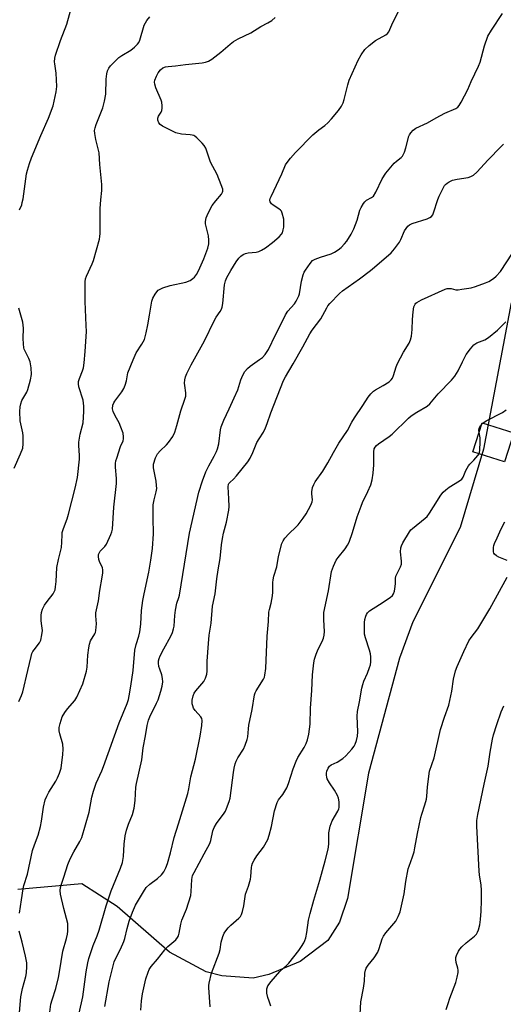
# Model space of a CAD drawing. Units: inches. Extents: x 1273766 to 1279766, y 549450 to 553451.
# Drawn here: x 1274270 to 1274456, y 552009 to 552389 of the extents above; entities that cross this region are included whole.
import ezdxf

# ---------------------------------------------------------------- set-up
doc = ezdxf.new("R2010")
doc.units = ezdxf.units.IN
doc.header["$MEASUREMENT"] = 0
for name, color, linetype in [('BLDG-Footprint', 5, 'Continuous'), ('NTRL-Trees', 3, 'Continuous'), ('Undefined', 1, 'Continuous')]:
    doc.layers.add(name, color=color, linetype=linetype)

msp = doc.modelspace()

# ---------------------------------------------------------------- linework, layer by layer
at = {"layer": 'BLDG-Footprint', "elevation": 502.31}
msp.add_lwpolyline([(1274460.37, 552229.43), (1274456.78, 552218.28), (1274444.69, 552222.17), (1274448.28, 552233.32)], close=True, dxfattribs=at)
at = {"layer": 'NTRL-Trees'}
msp.add_polyline3d([(1274459.33, 552279.55, 0), (1274448.7, 552223.17, 0), (1274439.7, 552192.98, 0), (1274421.58, 552156.67, 0), (1274416.45, 552142.61, 0), (1274404.45, 552098.3, 0), (1274396.33, 552049.92, 0), (1274393.33, 552040.86, 0), (1274388.83, 552033.8, 0), (1274378.2, 552025.73, 0), (1274366.08, 552020.73, 0), (1274360.08, 552019.23, 0), (1274347.95, 552020.23, 0), (1274341.95, 552021.73, 0), (1274327.83, 552029.3, 0), (1274307.7, 552046.92, 0), (1274294.08, 552055.61, 0), (1274269.45, 552053.48, 0)], dxfattribs=at)
at = {"layer": 'Undefined'}
msp.add_line((1274448.17, 552232.97, 502), (1274448.48, 552233.26, 502), dxfattribs=at)
for points, elevation in [([(1274270.12, 552315.49), (1274270.92, 552317.39), (1274271.15, 552318.24), (1274271.41, 552319.71), (1274272.76, 552329.34), (1274273.11, 552330.76), (1274273.89, 552333.29), (1274274.66, 552335.51), (1274278.27, 552344.09), (1274281.28, 552350.76), (1274283.03, 552355.56), (1274284.12, 552360.96), (1274284.38, 552362.96), (1274284.17, 552368.09), (1274283.62, 552371.69), (1274283.55, 552372.53), (1274283.66, 552373.92), (1274283.95, 552375.07), (1274285.89, 552380.73), (1274288.31, 552387.02), (1274289.92, 552393.06)], 486), ([(1274280.99, 552000), (1274282.19, 552009.26), (1274282.6, 552010.87), (1274284, 552015.33), (1274285.03, 552019.48), (1274285.48, 552021.73), (1274286.76, 552029.7), (1274288.11, 552034.53), (1274288.5, 552036.21), (1274288.68, 552037.33), (1274288.72, 552038.96), (1274288.61, 552040.33), (1274287.13, 552046.17), (1274285.91, 552051.67), (1274285.7, 552053.12), (1274285.83, 552054.21), (1274286.23, 552055.55), (1274287.19, 552058.21), (1274288.69, 552063.11), (1274289.52, 552065.25), (1274290.94, 552068.02), (1274293.32, 552071.95), (1274294.03, 552073.54), (1274296.95, 552083.26), (1274297.92, 552088.99), (1274298.54, 552091.29), (1274299.64, 552094.37), (1274301.81, 552099.23), (1274302.46, 552100.86), (1274308.45, 552117.64), (1274311.52, 552125.08), (1274312, 552126.63), (1274312.31, 552128.04), (1274312.96, 552131.8), (1274313.87, 552137.86), (1274314.47, 552145.69), (1274314.94, 552147.83), (1274315.99, 552151.09), (1274316.37, 552152.82), (1274316.82, 552155.77), (1274317.06, 552161), (1274317.56, 552164.86), (1274318.06, 552167.47), (1274319.87, 552175.7), (1274320.69, 552180.35), (1274321.31, 552184.94), (1274321.7, 552190.51), (1274321.56, 552196.75), (1274321.57, 552201.73), (1274321.86, 552203.63), (1274322.73, 552206.69), (1274322.94, 552208.07), (1274322.87, 552209.19), (1274322.63, 552210.89), (1274321.63, 552215.99), (1274321.6, 552216.83), (1274321.68, 552217.39), (1274322.49, 552219.84), (1274322.83, 552220.64), (1274323.26, 552221.39), (1274324.21, 552222.53), (1274326.66, 552224.9), (1274327.43, 552225.75), (1274329.08, 552228.12), (1274329.86, 552229.69), (1274330.7, 552232.24), (1274332.25, 552237.98), (1274333.77, 552242.49), (1274334.06, 552243.62), (1274334.12, 552244.95), (1274333.71, 552247.76), (1274333.65, 552248.6), (1274333.74, 552249.95), (1274333.97, 552251.01), (1274334.53, 552252.33), (1274336.18, 552255.7), (1274341.27, 552264.93), (1274344.99, 552272.6), (1274345.84, 552274.08), (1274347.34, 552276.19), (1274347.88, 552277.13), (1274348.14, 552277.89), (1274348.38, 552279.34), (1274349.04, 552286.49), (1274349.43, 552288.07), (1274349.94, 552289.34), (1274351.42, 552292.03), (1274353.52, 552295.43), (1274354.49, 552296.8), (1274355.28, 552297.56), (1274356.17, 552298.18), (1274357.13, 552298.62), (1274358.14, 552298.81), (1274361.25, 552299.08), (1274362.26, 552299.38), (1274363.29, 552299.89), (1274364.75, 552300.8), (1274367.53, 552302.89), (1274370.02, 552304.98), (1274370.95, 552305.99), (1274371.28, 552306.6), (1274371.6, 552307.68), (1274371.8, 552308.8), (1274371.89, 552309.88), (1274371.9, 552310.97), (1274371.81, 552311.83), (1274371.27, 552314.13), (1274370.9, 552314.89), (1274370.54, 552315.29), (1274369.88, 552315.8), (1274367.69, 552317.22), (1274367.08, 552317.73), (1274366.58, 552318.46), (1274366.49, 552319.09), (1274366.65, 552319.85), (1274366.94, 552320.63), (1274371.11, 552329.35), (1274372.49, 552332.72), (1274373.12, 552333.7), (1274374.37, 552335.33), (1274376.29, 552337.55), (1274383.01, 552344.35), (1274385.28, 552346.26), (1274387.59, 552347.88), (1274388.84, 552348.99), (1274390.18, 552350.45), (1274392.93, 552353.74), (1274394.07, 552355.37), (1274394.72, 552356.61), (1274395.14, 552357.92), (1274396.53, 552363.66), (1274397.05, 552365.36), (1274400.45, 552373.14), (1274401.58, 552375.11), (1274403.06, 552377.19), (1274404.68, 552378.74), (1274407.21, 552380.7), (1274411.13, 552382.84), (1274411.78, 552383.39), (1274412.24, 552384.09), (1274413.41, 552386.8), (1274414.18, 552388.35), (1274416.06, 552391.91)], 492), ([(1274293.05, 552005.75), (1274294.48, 552012.04), (1274295.74, 552021.75), (1274296.35, 552025.17), (1274296.74, 552026.87), (1274298.49, 552031.9), (1274299.99, 552035.55), (1274300.76, 552037.74), (1274303.46, 552047.12), (1274305.42, 552052.96), (1274308.94, 552061.67), (1274309.7, 552063.88), (1274310.08, 552066.14), (1274310.33, 552070.95), (1274310.71, 552074.15), (1274311.24, 552076.29), (1274312.09, 552078.69), (1274313.54, 552082.29), (1274314.2, 552084.83), (1274314.62, 552087.73), (1274314.9, 552092.89), (1274315.06, 552094.31), (1274317.13, 552103.4), (1274317.69, 552108.11), (1274318.61, 552112.64), (1274319.22, 552116.66), (1274319.74, 552118.68), (1274320.22, 552120), (1274322.88, 552125.29), (1274323.45, 552126.61), (1274324.54, 552129.9), (1274324.97, 552131.76), (1274325.2, 552133.47), (1274325.13, 552134.84), (1274324.83, 552136.19), (1274324.05, 552138.32), (1274323.74, 552139.37), (1274323.55, 552140.71), (1274323.63, 552141.65), (1274323.84, 552142.45), (1274324.26, 552143.48), (1274325.67, 552146.25), (1274328.29, 552151.04), (1274329, 552152.55), (1274329.42, 552153.87), (1274329.61, 552154.99), (1274329.91, 552159.08), (1274330.18, 552161.15), (1274330.7, 552163.78), (1274331.48, 552166.03), (1274331.69, 552166.93), (1274335.51, 552190.76), (1274339.18, 552206.63), (1274340.5, 552211.02), (1274341.8, 552214.38), (1274342.96, 552216.75), (1274345.03, 552220.42), (1274345.91, 552222.26), (1274346.31, 552223.31), (1274346.81, 552225.19), (1274347.45, 552230.63), (1274347.73, 552231.73), (1274348.19, 552233.06), (1274348.74, 552234.4), (1274350.76, 552238.7), (1274352.69, 552243.02), (1274354.13, 552246.03), (1274355.34, 552249.91), (1274356.06, 552251.65), (1274356.88, 552253.13), (1274357.82, 552254.24), (1274358.93, 552255.18), (1274362.51, 552257.69), (1274363.65, 552258.57), (1274364.62, 552259.64), (1274365.93, 552261.54), (1274368.61, 552267.21), (1274370.57, 552270.99), (1274372.43, 552274.93), (1274373.42, 552276.4), (1274375.94, 552279.24), (1274376.59, 552280.22), (1274377.29, 552281.51), (1274377.64, 552282.32), (1274377.86, 552283.07), (1274378.6, 552287.88), (1274379.33, 552290.37), (1274379.74, 552291.45), (1274380.15, 552292.21), (1274381.99, 552294.8), (1274382.92, 552295.87), (1274383.86, 552296.45), (1274386, 552297.22), (1274390.11, 552298.47), (1274391.39, 552299.06), (1274392.81, 552300.03), (1274393.9, 552300.92), (1274395.21, 552302.27), (1274396.05, 552303.39), (1274397.74, 552306.01), (1274398.77, 552308.06), (1274400.07, 552311.38), (1274401.17, 552315.27), (1274401.66, 552316.32), (1274402.57, 552317.83), (1274403.07, 552318.54), (1274403.65, 552319.14), (1274405.64, 552320.15), (1274406.33, 552320.73), (1274407.26, 552322.22), (1274409.75, 552327.33), (1274411.09, 552329.61), (1274414.33, 552333.43), (1274415.19, 552334.21), (1274417.01, 552335.6), (1274417.56, 552336.15), (1274417.86, 552336.59), (1274418.32, 552337.65), (1274418.87, 552339.33), (1274420.02, 552343.86), (1274420.24, 552344.38), (1274420.71, 552345.11), (1274421.7, 552346.19), (1274422.64, 552346.87), (1274427.14, 552348.95), (1274430.57, 552350.94), (1274433.89, 552352.74), (1274438.13, 552354.55), (1274438.81, 552355.01), (1274439.35, 552355.65), (1274440.08, 552356.89), (1274442.66, 552361.8), (1274444.05, 552364.91), (1274446.87, 552370.79), (1274447.44, 552372.41), (1274449.11, 552378.7), (1274450.46, 552382.39), (1274451.77, 552384.66), (1274456.07, 552391.05)], 494), ([(1274269.76, 552125.94), (1274270.85, 552128.27), (1274271.29, 552129.64), (1274273.33, 552137.82), (1274274.52, 552143.31), (1274274.82, 552144.36), (1274275.18, 552145.13), (1274275.65, 552145.84), (1274277.74, 552148.55), (1274278.23, 552149.56), (1274278.68, 552151.57), (1274278.9, 552153.31), (1274278.85, 552154.13), (1274278.52, 552155.99), (1274278.42, 552157.11), (1274278.4, 552159.08), (1274278.55, 552160.18), (1274278.95, 552161.51), (1274279.74, 552163.06), (1274280.7, 552164.5), (1274283.02, 552167.36), (1274283.47, 552168.12), (1274283.77, 552168.93), (1274283.97, 552170.07), (1274284.16, 552172.13), (1274284.44, 552177.53), (1274285.06, 552180.63), (1274286.19, 552185.22), (1274286.37, 552187.27), (1274286.44, 552190.2), (1274286.54, 552191.03), (1274286.96, 552192.54), (1274288.39, 552196.36), (1274288.91, 552198.06), (1274291.52, 552208.18), (1274292.35, 552212.21), (1274293.19, 552219.27), (1274293.17, 552220.68), (1274292.87, 552224.56), (1274292.91, 552225.9), (1274293.46, 552228.95), (1274294.52, 552233.38), (1274294.88, 552237.71), (1274294.82, 552239.73), (1274294.52, 552242.01), (1274292.97, 552247.14), (1274292.75, 552248.41), (1274292.84, 552249.25), (1274293.15, 552250.37), (1274294.31, 552253.38), (1274294.65, 552254.49), (1274294.94, 552256.51), (1274295.36, 552260.85), (1274295.84, 552268.58), (1274295.79, 552270.9), (1274295.33, 552280.09), (1274295.38, 552287.69), (1274295.53, 552288.81), (1274295.86, 552289.91), (1274298.06, 552294.63), (1274298.54, 552295.95), (1274300.83, 552304.18), (1274301.03, 552305.18), (1274301.14, 552306.26), (1274301.13, 552315.89), (1274301.38, 552319.32), (1274301.75, 552322.88), (1274301.79, 552325.15), (1274300.97, 552332.85), (1274300.69, 552337.37), (1274299.44, 552342.59), (1274299.04, 552344.89), (1274299, 552345.96), (1274299.19, 552347.02), (1274299.61, 552348.34), (1274302.18, 552354.8), (1274302.83, 552357.37), (1274303.29, 552359.97), (1274303.49, 552365.8), (1274303.75, 552367.84), (1274304.01, 552368.98), (1274304.46, 552369.99), (1274305.12, 552370.93), (1274308.3, 552374.1), (1274309.48, 552374.96), (1274312.98, 552377.03), (1274314.32, 552378.11), (1274315.56, 552379.3), (1274316.03, 552379.99), (1274316.37, 552380.78), (1274318.08, 552386.56), (1274318.56, 552387.53), (1274319.14, 552388.45), (1274320.19, 552389.76)], 488), ([(1274270.08, 552044.29), (1274270.89, 552049.41), (1274271.44, 552053.67), (1274271.77, 552055.03), (1274273.11, 552059.3), (1274275.13, 552068.47), (1274275.83, 552070.67), (1274277.19, 552074.33), (1274278.18, 552077.77), (1274278.59, 552079.84), (1274279.33, 552085.23), (1274279.97, 552088.07), (1274280.53, 552089.41), (1274281.33, 552090.97), (1274284.08, 552095.26), (1274284.75, 552096.43), (1274285.49, 552098.24), (1274286.06, 552100.17), (1274286.78, 552105.5), (1274286.93, 552107.55), (1274286.71, 552109.48), (1274285.54, 552113.5), (1274285.29, 552114.66), (1274285.33, 552115.95), (1274285.69, 552117.39), (1274286.54, 552119.94), (1274287.47, 552121.69), (1274288.48, 552123.07), (1274291.41, 552126.29), (1274292.18, 552127.53), (1274294.4, 552132.73), (1274295.88, 552137.64), (1274296.18, 552139.18), (1274296.4, 552143.76), (1274296.73, 552146.62), (1274296.96, 552148.03), (1274297.46, 552149.31), (1274299.04, 552151.94), (1274299.27, 552152.45), (1274299.46, 552153.26), (1274299.66, 552155.79), (1274299.41, 552158.95), (1274299.43, 552160.1), (1274300.45, 552164.68), (1274301.02, 552168.75), (1274301.94, 552173.79), (1274302.17, 552175.49), (1274302.21, 552176.61), (1274302.05, 552177.42), (1274300.88, 552179.9), (1274300.62, 552180.67), (1274300.49, 552181.78), (1274300.53, 552182.6), (1274300.68, 552183.11), (1274301.1, 552183.81), (1274302.96, 552185.62), (1274303.61, 552186.56), (1274305.27, 552190.25), (1274305.62, 552191.32), (1274305.81, 552192.31), (1274306.42, 552200.79), (1274307.38, 552209.88), (1274307.4, 552211.93), (1274306.98, 552216.25), (1274307.04, 552217.59), (1274307.22, 552218.67), (1274307.51, 552219.75), (1274309, 552224.15), (1274309.96, 552226.4), (1274310.13, 552227.19), (1274310.17, 552227.97), (1274310.02, 552229.29), (1274309.13, 552231.71), (1274308.42, 552233.29), (1274306.87, 552236.04), (1274306.14, 552237.65), (1274305.92, 552238.75), (1274306.03, 552240.1), (1274306.37, 552241.01), (1274306.79, 552241.74), (1274309.42, 552245.32), (1274310.18, 552246.57), (1274310.71, 552247.86), (1274311.23, 552249.46), (1274311.59, 552251.77), (1274311.79, 552252.59), (1274313.78, 552257.6), (1274315.05, 552260.31), (1274317.23, 552263.67), (1274318.14, 552265.46), (1274318.83, 552268), (1274319.48, 552271.16), (1274320.16, 552274.84), (1274321, 552280.27), (1274321.39, 552281.35), (1274322.25, 552282.86), (1274322.89, 552283.8), (1274323.46, 552284.41), (1274324.18, 552284.86), (1274325.24, 552285.33), (1274328.02, 552286.29), (1274334.17, 552287.51), (1274335.75, 552288.16), (1274336.86, 552288.9), (1274337.46, 552289.47), (1274338.22, 552290.5), (1274339, 552291.85), (1274341.04, 552296.56), (1274342.52, 552300.66), (1274342.93, 552302.31), (1274342.99, 552303.7), (1274342.84, 552305.37), (1274341.63, 552310.07), (1274341.67, 552310.97), (1274342, 552312.3), (1274342.67, 552314.12), (1274344.29, 552317.08), (1274345.6, 552318.89), (1274347.86, 552321.52), (1274348.29, 552322.21), (1274348.41, 552322.62), (1274348.33, 552323.42), (1274347.73, 552325.09), (1274346.13, 552328.99), (1274343.62, 552333.77), (1274342.35, 552337.66), (1274341.77, 552339.19), (1274341.18, 552340.27), (1274340.46, 552341.13), (1274338.32, 552343.22), (1274337.64, 552343.77), (1274337.14, 552344.06), (1274336.61, 552344.24), (1274335.76, 552344.39), (1274332.44, 552344.6), (1274330.28, 552345.17), (1274329.25, 552345.6), (1274325.09, 552347.72), (1274324.25, 552348.31), (1274323.77, 552348.9), (1274323.37, 552349.95), (1274323.32, 552350.76), (1274323.57, 552351.51), (1274324.56, 552353.13), (1274324.85, 552353.78), (1274324.98, 552354.6), (1274324.97, 552355.46), (1274324.81, 552356.89), (1274324.58, 552357.75), (1274322.62, 552362.46), (1274322.15, 552363.86), (1274322.08, 552364.59), (1274322.17, 552365.36), (1274322.79, 552366.98), (1274323.48, 552368.27), (1274324.37, 552369.38), (1274325.2, 552370.11), (1274326.24, 552370.58), (1274327.3, 552370.74), (1274330.19, 552370.92), (1274333.94, 552371.45), (1274340.36, 552372.07), (1274341.71, 552372.32), (1274342.87, 552372.78), (1274344.07, 552373.53), (1274347.61, 552376.18), (1274351.14, 552379.25), (1274352.53, 552380.32), (1274354.27, 552381.28), (1274359.15, 552383.64), (1274363.03, 552386.12), (1274365.71, 552387.57), (1274367.17, 552388.47), (1274368.52, 552389.62)], 490), ([(1274302.9, 552008.36), (1274304.59, 552017.79), (1274306.55, 552025.52), (1274307.23, 552027.23), (1274308.96, 552030.46), (1274310.25, 552033.43), (1274310.59, 552034.53), (1274311.55, 552038.47), (1274312.34, 552041.21), (1274313.54, 552044.65), (1274314.78, 552047.46), (1274317.79, 552052.6), (1274318.88, 552054.18), (1274320.22, 552055.54), (1274323.14, 552057.72), (1274324.7, 552059.06), (1274325.62, 552060.2), (1274326.45, 552061.77), (1274327, 552063.41), (1274328.18, 552067.6), (1274329.57, 552073.48), (1274331.29, 552078.73), (1274334.85, 552090.48), (1274335.25, 552092.22), (1274336.04, 552096.93), (1274337.88, 552103.66), (1274339.61, 552112.53), (1274340.25, 552116.63), (1274340.38, 552118.57), (1274340.24, 552119.32), (1274339.91, 552119.98), (1274337.74, 552122.39), (1274337.1, 552123.38), (1274336.76, 552124.2), (1274336.56, 552125.05), (1274336.59, 552126.42), (1274336.89, 552128.05), (1274337.34, 552129.1), (1274338, 552130.05), (1274341.01, 552133.61), (1274341.69, 552134.86), (1274342.24, 552136.48), (1274342.35, 552137.64), (1274342.39, 552141.48), (1274342.8, 552148.3), (1274343.15, 552151.42), (1274343.88, 552156.06), (1274344.38, 552162.63), (1274345.47, 552167.42), (1274345.78, 552170.89), (1274346.08, 552173.2), (1274346.6, 552176.67), (1274347.39, 552181.02), (1274347.89, 552186.35), (1274348.19, 552188.68), (1274348.65, 552190.79), (1274349.82, 552195.05), (1274350.7, 552199.68), (1274350.78, 552201.11), (1274350.73, 552203.99), (1274350.45, 552208.61), (1274350.56, 552209.67), (1274350.67, 552209.96), (1274351, 552210.36), (1274352.5, 552211.63), (1274353.68, 552212.95), (1274357.94, 552218.26), (1274358.9, 552219.73), (1274359.88, 552221.83), (1274361.41, 552225.69), (1274362.29, 552227.19), (1274363.99, 552229.69), (1274364.85, 552231.44), (1274365.46, 552233.04), (1274366.8, 552237.21), (1274371.72, 552249.7), (1274372.43, 552251.02), (1274375.42, 552256.07), (1274379.19, 552262.66), (1274381.81, 552267.58), (1274382.75, 552269.07), (1274386.06, 552273.4), (1274388.36, 552277.71), (1274388.82, 552278.41), (1274389.59, 552279.31), (1274393.34, 552283.18), (1274394.42, 552284.21), (1274400.93, 552288.78), (1274405.18, 552292.04), (1274406.81, 552293.35), (1274413.16, 552298.82), (1274414.48, 552300.35), (1274416.37, 552302.93), (1274416.89, 552303.93), (1274418.35, 552307.3), (1274418.94, 552308.23), (1274419.63, 552309.08), (1274420.26, 552309.61), (1274421.25, 552310.15), (1274427.04, 552311.96), (1274428.1, 552312.41), (1274428.75, 552312.88), (1274429.2, 552313.53), (1274429.53, 552314.29), (1274431.18, 552319.35), (1274431.69, 552320.66), (1274433.3, 552324.04), (1274433.76, 552324.75), (1274434.14, 552325.19), (1274434.78, 552325.77), (1274435.5, 552326.25), (1274436.85, 552326.82), (1274438.56, 552327.28), (1274442.85, 552327.88), (1274443.91, 552328.24), (1274444.89, 552328.76), (1274446.17, 552329.93), (1274450.51, 552334.75), (1274455.38, 552339.76), (1274456.46, 552340.73)], 496), ([(1274316.77, 552006.99), (1274317.04, 552010.54), (1274317.45, 552013.28), (1274318.2, 552016.73), (1274318.75, 552019.03), (1274319.55, 552021.56), (1274320, 552022.63), (1274320.73, 552023.76), (1274323.21, 552026.58), (1274326.02, 552030.19), (1274327.2, 552031.42), (1274330.21, 552034.05), (1274330.88, 552034.88), (1274331.26, 552035.56), (1274331.59, 552036.65), (1274332.23, 552040.08), (1274332.61, 552041.61), (1274334.33, 552045.87), (1274336, 552051.18), (1274336.18, 552052.61), (1274336.38, 552057.25), (1274336.5, 552058.1), (1274336.72, 552058.82), (1274337.28, 552060.05), (1274341.11, 552067.21), (1274343.4, 552071.2), (1274343.75, 552072.29), (1274344.53, 552076), (1274345.02, 552077.37), (1274345.95, 552078.84), (1274348.9, 552082.86), (1274349.36, 552083.61), (1274349.83, 552084.64), (1274350.81, 552087.33), (1274351.2, 552088.71), (1274352.43, 552098.53), (1274352.72, 552100.27), (1274353.11, 552101.9), (1274353.5, 552102.95), (1274354.15, 552104.21), (1274356.35, 552107.52), (1274357.01, 552109.08), (1274357.77, 552111.22), (1274357.99, 552112.35), (1274358.2, 552115.34), (1274358.39, 552116.8), (1274359.6, 552122.87), (1274360.56, 552128.45), (1274360.84, 552129.28), (1274361.25, 552130.07), (1274364.03, 552134.54), (1274364.38, 552135.3), (1274364.59, 552136.11), (1274364.87, 552138.65), (1274365.41, 552151.15), (1274365.95, 552156.71), (1274366.09, 552160.35), (1274366.28, 552161.38), (1274367.03, 552163.83), (1274367.48, 552166.64), (1274367.61, 552168.06), (1274367.61, 552171.72), (1274367.68, 552172.85), (1274367.95, 552174.2), (1274369.14, 552177.77), (1274369.81, 552181.8), (1274371.12, 552186.84), (1274371.56, 552187.81), (1274372.29, 552188.92), (1274373.83, 552190.6), (1274376.56, 552193.2), (1274377.36, 552194.06), (1274379.34, 552196.59), (1274380.42, 552198.3), (1274382.29, 552201.55), (1274382.81, 552202.84), (1274382.88, 552203.66), (1274382.66, 552205.92), (1274382.66, 552206.78), (1274382.95, 552208.46), (1274383.35, 552209.53), (1274383.97, 552210.54), (1274386.9, 552214.73), (1274388.79, 552217.88), (1274390.95, 552221.86), (1274393.03, 552225.45), (1274396.34, 552230.42), (1274398.04, 552233.52), (1274399.08, 552235.27), (1274402.32, 552240.03), (1274404.32, 552243.19), (1274405.35, 552244.54), (1274406.32, 552245.47), (1274407.2, 552246.06), (1274410.16, 552247.74), (1274412.36, 552249.12), (1274413.23, 552249.84), (1274413.7, 552250.53), (1274414.12, 552251.57), (1274415.08, 552254.86), (1274415.58, 552256.19), (1274417.99, 552260.52), (1274420.1, 552263.97), (1274420.69, 552265.27), (1274420.99, 552266.68), (1274421.32, 552269.3), (1274421.34, 552273.15), (1274421.62, 552276.11), (1274421.96, 552278.04), (1274422.36, 552279.01), (1274422.67, 552279.4), (1274423.09, 552279.75), (1274424.81, 552280.71), (1274433.95, 552284.9), (1274434.76, 552285.11), (1274435.52, 552285.14), (1274436.29, 552285.05), (1274438.13, 552284.65), (1274438.98, 552284.62), (1274440.45, 552284.79), (1274443.98, 552285.41), (1274445.67, 552285.88), (1274449.49, 552287.23), (1274450.81, 552287.86), (1274452.56, 552288.93), (1274453.67, 552289.89), (1274455.24, 552291.69), (1274459.91, 552298.66)], 498), ([(1274268.01, 552215.83), (1274270.48, 552221.32), (1274271.29, 552223.56), (1274271.47, 552225.23), (1274271.51, 552228.35), (1274271.34, 552229.5), (1274270.52, 552232.94), (1274270.34, 552234.1), (1274270.25, 552237.67), (1274270.34, 552239.45), (1274270.55, 552240.63), (1274271, 552241.89), (1274272.82, 552245.14), (1274273.29, 552246.19), (1274274.28, 552249.9), (1274274.66, 552251.92), (1274274.54, 552254.54), (1274274.2, 552256.84), (1274273.68, 552258.17), (1274272.18, 552260.91), (1274271.87, 552261.71), (1274271.74, 552262.27), (1274271.58, 552263.74), (1274271.48, 552265.81), (1274271.59, 552269.84), (1274271.34, 552272.15), (1274269.74, 552277.55)], 486), ([(1274447.08, 552229.58), (1274446.98, 552230.53), (1274447.1, 552231.31), (1274447.6, 552232.27), (1274448.17, 552232.97)], 502), ([(1274447.02, 552221.42), (1274447.21, 552221.94), (1274447.34, 552222.79), (1274447.44, 552226.03), (1274447.39, 552227.5), (1274447.08, 552229.58)], 502), ([(1274366.88, 552008.44), (1274366.16, 552010.41), (1274365.73, 552011.82), (1274365.35, 552013.5), (1274365.25, 552014.33), (1274365.32, 552015.11), (1274365.74, 552016.32), (1274366.93, 552017.93), (1274370.32, 552021.89), (1274373.18, 552024.44), (1274373.78, 552025.06), (1274377.62, 552029.98), (1274378.63, 552031.43), (1274379.56, 552032.95), (1274379.96, 552033.73), (1274380.32, 552034.84), (1274380.75, 552036.84), (1274381.4, 552041.57), (1274382.01, 552044.18), (1274383.35, 552049.37), (1274385.71, 552057.07), (1274387.8, 552064.45), (1274388.91, 552068.96), (1274389.21, 552070.95), (1274389.23, 552075.27), (1274389.67, 552077.84), (1274390.02, 552078.91), (1274390.49, 552079.89), (1274392.68, 552083.7), (1274392.99, 552084.49), (1274393.1, 552085.02), (1274393.18, 552087.23), (1274392.96, 552088.6), (1274392.5, 552089.68), (1274391.37, 552091.78), (1274389.49, 552094.6), (1274388.6, 552096.15), (1274388.4, 552096.7), (1274388.28, 552097.46), (1274388.3, 552098.24), (1274388.47, 552099.09), (1274388.86, 552100.17), (1274389.13, 552100.65), (1274389.47, 552101.04), (1274390.1, 552101.49), (1274392.41, 552102.55), (1274394.57, 552103.96), (1274395.66, 552104.93), (1274398.05, 552107.56), (1274398.95, 552108.71), (1274399.35, 552109.47), (1274399.81, 552110.82), (1274400.22, 552112.5), (1274400.31, 552114.21), (1274400.08, 552120.26), (1274400.25, 552122.02), (1274401.04, 552125.75), (1274401.9, 552131.02), (1274402.21, 552132.44), (1274402.66, 552133.8), (1274404.01, 552136.86), (1274404.84, 552138.98), (1274405.18, 552140.06), (1274405.35, 552141.18), (1274405.38, 552143.17), (1274405.25, 552144.31), (1274404.86, 552145.71), (1274403.29, 552150.43), (1274402.97, 552151.84), (1274402.86, 552154.2), (1274402.92, 552156.41), (1274403.05, 552157.5), (1274403.39, 552158.85), (1274403.62, 552159.4), (1274404.03, 552160.09), (1274404.79, 552160.86), (1274408.64, 552163.28), (1274412.76, 552166.02), (1274413.64, 552166.72), (1274414.12, 552167.37), (1274414.45, 552168.47), (1274414.74, 552170.23), (1274414.87, 552171.42), (1274414.91, 552173.36), (1274415.02, 552174.17), (1274415.45, 552175.23), (1274416.82, 552177.83), (1274417.11, 552178.87), (1274417.14, 552179.98), (1274416.77, 552183.66), (1274416.95, 552185.2), (1274417.19, 552185.97), (1274417.71, 552187.03), (1274420.25, 552191.35), (1274420.8, 552192.02), (1274421.44, 552192.63), (1274426.21, 552196.52), (1274427, 552197.28), (1274427.88, 552198.46), (1274429.53, 552200.94), (1274432.34, 552205.44), (1274433.21, 552206.58), (1274434.23, 552207.51), (1274435.55, 552208.53), (1274439.55, 552210.92), (1274440.42, 552211.62), (1274440.91, 552212.39), (1274441.91, 552214.97), (1274442.9, 552216.69), (1274443.42, 552217.35), (1274445.05, 552218.9), (1274445.84, 552219.77), (1274446.56, 552220.69), (1274447.02, 552221.42)], 502), ([(1274457.91, 552180.3), (1274454.66, 552181.56), (1274453.69, 552182.04), (1274452.95, 552182.7), (1274452.7, 552183.11), (1274452.58, 552183.59), (1274452.61, 552185.21), (1274452.74, 552186.03), (1274452.96, 552186.82), (1274454.01, 552189.03), (1274455.52, 552192.51), (1274456.89, 552195.12)], 504), ([(1274401.11, 552002.78), (1274401.55, 552010.09), (1274402.56, 552015.46), (1274402.88, 552018.1), (1274403.08, 552021.23), (1274403.24, 552022.3), (1274403.54, 552023.08), (1274404.31, 552024.33), (1274406.6, 552027.14), (1274408.08, 552029.33), (1274408.62, 552030.69), (1274409.71, 552034.38), (1274410.18, 552035.42), (1274411.17, 552036.78), (1274414.93, 552041.25), (1274415.89, 552042.99), (1274416.66, 552044.84), (1274418.16, 552051.75), (1274418.83, 552056.47), (1274419.77, 552061.37), (1274420.09, 552062.49), (1274421.4, 552066.04), (1274422.02, 552068.02), (1274422.34, 552069.48), (1274423.33, 552075.08), (1274424.59, 552081.16), (1274424.99, 552082.54), (1274426.2, 552086.04), (1274426.79, 552088.24), (1274426.97, 552089.38), (1274427.22, 552092.92), (1274427.63, 552097.07), (1274427.93, 552099.12), (1274429.78, 552104.25), (1274432.22, 552115.13), (1274433.72, 552119.81), (1274435.35, 552124.51), (1274436.52, 552129.92), (1274437.13, 552134.51), (1274438, 552137.78), (1274438.63, 552139.42), (1274441.19, 552145.24), (1274443.06, 552149.26), (1274443.94, 552150.6), (1274446.51, 552153.97), (1274451.13, 552161.64), (1274457.83, 552173.84)], 504), ([(1274434.42, 552007.25), (1274435.09, 552009.53), (1274435.75, 552011.5), (1274438.1, 552017.66), (1274438.63, 552019.68), (1274438.94, 552021.45), (1274439, 552022.32), (1274438.89, 552023.15), (1274438.27, 552025.31), (1274438.07, 552026.41), (1274438.1, 552027.22), (1274438.31, 552027.99), (1274439.12, 552029.73), (1274439.61, 552030.43), (1274440.38, 552031.3), (1274442.03, 552032.94), (1274445.22, 552035.48), (1274446.01, 552036.29), (1274446.44, 552037.04), (1274446.79, 552037.86), (1274447.38, 552039.84), (1274447.62, 552041.88), (1274447.86, 552045.08), (1274448.01, 552049.15), (1274448.02, 552053.23), (1274447.88, 552055.1), (1274447.2, 552059.14), (1274447.04, 552060.56), (1274446.15, 552077.92), (1274446.15, 552080), (1274446.51, 552082.31), (1274448.97, 552094.11), (1274450.5, 552100.95), (1274451.28, 552106.42), (1274452.23, 552111.37), (1274452.65, 552113.09), (1274453.82, 552117.01), (1274455.51, 552121.91), (1274456.51, 552124.3)], 506), ([(1274269.61, 552000), (1274270.61, 552012.09), (1274271.24, 552015.3), (1274272.54, 552019.91), (1274272.74, 552021.38), (1274272.91, 552023.75), (1274272.85, 552025.21), (1274272.38, 552027.77), (1274271.15, 552033.16), (1274269.97, 552037.44)], 490)]:
    msp.add_lwpolyline(points, dxfattribs=dict(at, elevation=elevation))
for points in [[(1274343.44, 552008.28, 500), (1274342.97, 552015.67, 500), (1274343, 552016.5, 500), (1274343.14, 552017.38, 500), (1274344.05, 552021.16, 500), (1274346.99, 552028.96, 500), (1274347.32, 552030.26, 500), (1274347.71, 552033.1, 500), (1274348.38, 552035.28, 500), (1274348.91, 552036.6, 500), (1274349.52, 552037.54, 500), (1274350.44, 552038.62, 500), (1274351.46, 552039.65, 500), (1274354.58, 552042.44, 500), (1274355.16, 552043.09, 500), (1274355.56, 552043.82, 500), (1274355.9, 552044.91, 500), (1274356.43, 552047.16, 500), (1274357.09, 552051.63, 500), (1274358.21, 552054.7, 500), (1274358.96, 552057.38, 500), (1274359.11, 552058.49, 500), (1274359.38, 552061.87, 500), (1274359.53, 552062.64, 500), (1274359.84, 552063.61, 500), (1274360.38, 552064.69, 500), (1274361.5, 552066.43, 500), (1274364.01, 552069.79, 500), (1274365.66, 552072.71, 500), (1274366.23, 552074.33, 500), (1274367.12, 552077.7, 500), (1274368.25, 552083.71, 500), (1274369.3, 552086.97, 500), (1274369.79, 552087.98, 500), (1274371.46, 552090.08, 500), (1274372.96, 552092.58, 500), (1274373.61, 552094.24, 500), (1274375.45, 552099.94, 500), (1274376.62, 552102.97, 500), (1274377.27, 552104.27, 500), (1274379.66, 552108.17, 500), (1274380.42, 552109.74, 500), (1274380.94, 552111.11, 500), (1274381.47, 552113.38, 500), (1274382, 552117.11, 500), (1274382.16, 552123.38, 500), (1274382.62, 552130.09, 500), (1274382.89, 552136.17, 500), (1274383.38, 552140.77, 500), (1274383.66, 552142.19, 500), (1274384.34, 552144.16, 500), (1274385.11, 552146.09, 500), (1274386.58, 552149.04, 500), (1274387.07, 552150.38, 500), (1274387.37, 552151.47, 500), (1274387.46, 552152.87, 500), (1274387.22, 552157.41, 500), (1274387.29, 552160.27, 500), (1274389.02, 552168.56, 500), (1274390.18, 552176.01, 500), (1274390.94, 552178.14, 500), (1274392.04, 552180.43, 500), (1274392.71, 552181.38, 500), (1274395.42, 552184.8, 500), (1274396.32, 552186.18, 500), (1274396.97, 552187.39, 500), (1274398.34, 552191.11, 500), (1274400.08, 552197.03, 500), (1274401.58, 552201.26, 500), (1274402.16, 552202.63, 500), (1274404.22, 552206.83, 500), (1274405.35, 552209.47, 500), (1274405.84, 552211.35, 500), (1274406.2, 552213.92, 500), (1274406.51, 552217.09, 500), (1274406.48, 552222.18, 500), (1274406.69, 552223.25, 500), (1274407.01, 552223.95, 500), (1274407.47, 552224.55, 500), (1274408.24, 552225.27, 500), (1274412.4, 552228.04, 500), (1274413.56, 552228.94, 500), (1274419.83, 552235.08, 500), (1274420.9, 552236.04, 500), (1274423.12, 552237.5, 500), (1274427.07, 552239.78, 500), (1274428.12, 552240.6, 500), (1274431.25, 552244.52, 500), (1274436.41, 552249.78, 500), (1274437.73, 552251.33, 500), (1274438.38, 552252.29, 500), (1274438.96, 552253.33, 500), (1274440.6, 552256.84, 500), (1274442.11, 552259.66, 500), (1274443.68, 552261.84, 500), (1274445.05, 552263.4, 500), (1274446.11, 552264.12, 500), (1274449.24, 552265.34, 500), (1274450.7, 552266.21, 500), (1274454.12, 552269.02, 500), (1274457.39, 552272.28, 500)], [(1274448.48, 552233.26, 502), (1274449.73, 552234.04, 502), (1274455.99, 552237.36, 502), (1274457.5, 552238.3, 502)]]:
    msp.add_polyline3d(points, dxfattribs=at)

doc.saveas('drawing.dxf')
